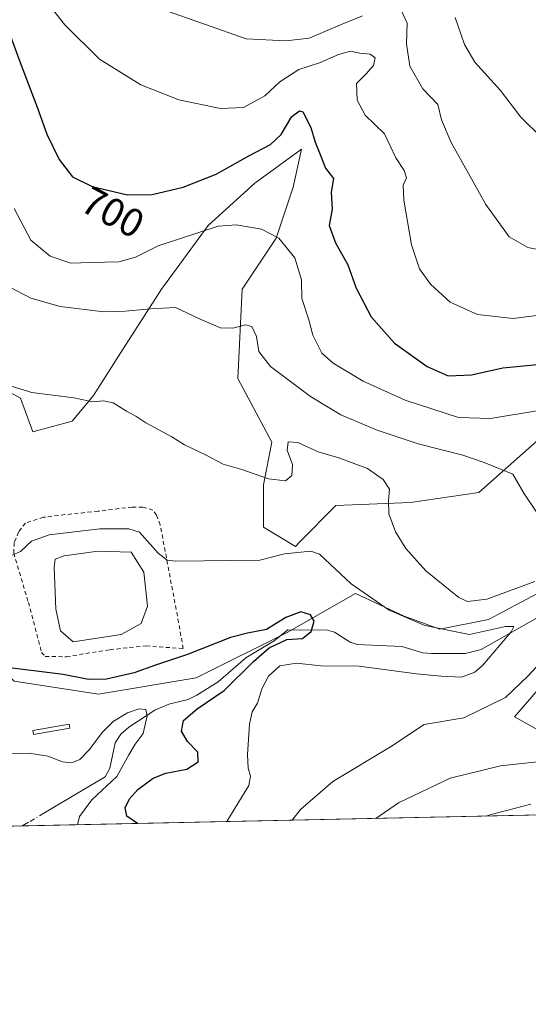
# Model space of a CAD drawing. Units: metres. Extents: x 644972 to 648433, y 4729953 to 4732339.
# Drawn here: x 647122 to 647249, y 4729953 to 4730200 of the extents above; entities that cross this region are included whole.
import ezdxf
from ezdxf.enums import TextEntityAlignment as Align

# ---------------------------------------------------------------- set-up
doc = ezdxf.new("R2010")
doc.units = ezdxf.units.M
doc.header["$MEASUREMENT"] = 0
doc.linetypes.add('DGN Style 2', pattern=[1.6480167562047852, 0.988810053722871, -0.6592067024819142])
doc.linetypes.add('DGN Style 4', pattern=[2.6384748266838614, 1.318413404963828, -0.6592067024819142, 0.001648016756204785, -0.6592067024819142])
for name, color, linetype, lineweight in [('Alambrada', 7, 'DGN Style 2', 0), ('Comarca CxS', 21, 'Continuous', 0), ('Comunidad Autónoma CxS', 142, 'Continuous', 0), ('Corriente natural lineal', 142, 'Continuous', 13), ('Corriente natural lineal oculto', 9, 'DGN Style 4', 13), ('Curva de nivel maestra', 30, 'Continuous', 30), ('Curva de nivel normal', 30, 'Continuous', 0), ('Espacio natural protegido CxS', 121, 'Continuous', 0), ('Estanque Cxs', 5, 'Continuous', 0), ('Matorral CxS', 135, 'Continuous', 0), ('Municipio CxS', 4, 'Continuous', 0), ('Pastizal CxS', 92, 'Continuous', 0), ('Provincia CxS', 1, 'Continuous', 0), ('Rótulo de curva de nivel directora', 7, 'Continuous', 0)]:
    doc.layers.add(name, color=color, linetype=linetype, lineweight=lineweight)
doc.styles.add('Style-Arial', font='txt')

# ---------------------------------------------------------------- blocks, each defined once
blk = doc.blocks.new('*U18')
at = {"layer": 'Matorral CxS', "color": 135, "linetype": 'Continuous', "lineweight": 0}
blk.add_polyline3d([(647120.4638999999, 4730034.098900001, 674.3438000000025), (647141.6347000003, 4730030.840100001, 674.1114999999991), (647166.0626999997, 4730034.913899999, 673.4189000000042), (647188.8617000004, 4730046.318700001, 675.5240000000049), (647205.9619000005, 4730056.094500001, 679.403999999995), (647218.1756999996, 4730050.392700001, 680.2011999999959), (647227.1325000003, 4730047.1339, 681.0399999999936), (647239.3465, 4730049.5777, 683.6897999999928), (647251.5607000003, 4730056.094699999, 684.9244999999937), (647257.9447, 4730057.5505, 683.8554000000004), (647265.4035, 4730055.2807, 683.4952000000048), (647269.0443000002, 4730047.6779, 687.5188000000053), (647269.4742999999, 4730042.2459, 688.2507000000041), (647256.1363000004, 4730037.0471, 685.6290000000008), (647245.8601000002, 4730025.1373, 685.9406000000017), (647253.1889000004, 4730021.0645, 688.102899999998), (647260.5456999998, 4730015.578500001, 689.4400000000023), (647260.6705, 4730011.136499999, 690.5541999999987), (647264.1251999997, 4730000.827500001, 695.4429999999993), (647116.2724000001, 4729997.6854, 670.4762000000047)], dxfattribs=at)
blk = doc.blocks.new('*U19')
at = {"layer": 'Matorral CxS', "color": 135, "linetype": 'Continuous', "lineweight": 0}
blk.add_polyline3d([(647251.5614999998, 4730094.384099999, 692.5700999999972), (647236.9040999999, 4730081.349300001, 687.8488999999972), (647219.8053000001, 4730078.905300001, 685.3938999999956), (647201.0773, 4730078.0913, 683.0875999999989), (647192.1201, 4730069.1293, 681.3502000000008), (647190.9281000001, 4730067.8573, 680.9106999999931), (647182.9030999999, 4730072.6721, 681.9970999999932), (647182.9033000004, 4730083.317500001, 683.9655999999959), (647185.0327000003, 4730093.963099999, 685.6456999999937), (647176.5166999997, 4730109.931100001, 687.5022999999928), (647177.5815000003, 4730132.286499999, 692.468599999993), (647186.0982999997, 4730145.061100001, 694.924199999994), (647190.3569, 4730157.835700001, 697.2522000000026), (647192.4861000003, 4730167.4165, 698.7094999999972), (647180.7757000001, 4730158.9001, 698.1508000000031), (647169.0654999996, 4730148.254699999, 696.386599999998), (647157.3548999998, 4730132.286499999, 692.2682999999961), (647147.7736999998, 4730117.382900001, 686.9109999999928), (647140.3217000002, 4730105.672900001, 685.196299999996), (647134.9987000005, 4730099.285700001, 683.8171000000002), (647125.1848999998, 4730096.578500001, 683.2597999999998), (647122.0932999998, 4730104.9747, 684.6198000000004), (647113.1363000004, 4730109.862500001, 684.5939000000071)], dxfattribs=at)

msp = doc.modelspace()

# ---------------------------------------------------------------- linework, layer by layer
at = {"layer": 'Alambrada', "color": 7, "linetype": 'DGN Style 2', "lineweight": 0}
msp.add_polyline3d([(647133.5701000001, 4730040.2301, 677.3304000000062), (647144.4801000003, 4730041.9901, 677.725099999996), (647153.5301000001, 4730042.9301, 677.7088999999978), (647162.8501000004, 4730042.2501, 676.8300000000017), (647161.3701, 4730050.4301, 677.633600000001), (647157.0500999996, 4730073.2601, 681.2520999999979), (647156.1001000004, 4730075.7301, 681.5942000000068), (647155.2301000003, 4730076.9801, 681.8059000000068), (647152.6901000004, 4730077.7301, 681.8601000000053), (647150.0301000001, 4730077.7401, 681.7854999999981), (647141.4600999998, 4730076.6801, 681.3842000000004), (647133.1901000004, 4730075.8201, 680.9511000000057), (647127.8201000001, 4730075.170100001, 680.8292999999976), (647123.2701000003, 4730073.710100001, 680.7372999999934), (647121.5500999996, 4730071.450099999, 680.5215000000027), (647120.5100999996, 4730068.8301, 680.2541000000056), (647120.3701, 4730066.170100001, 680.0341999999946), (647124.0301000001, 4730053.8301, 679.0944000000018), (647127.3201000001, 4730041.3201, 677.327099999995), (647128.2600999996, 4730040.2601, 677.0225000000064), (647133.5701000001, 4730040.2301, 677.3304000000062)], dxfattribs=at)
at = {"layer": 'Comarca CxS', "color": 21, "linetype": 'Continuous', "lineweight": 0, "flags": 128}
msp.add_lwpolyline([(648432.6100011235, 4730025.659982682), (645020.2000010962, 4729953.139982685)], dxfattribs=at)
at = {"layer": 'Comunidad Autónoma CxS', "color": 142, "linetype": 'Continuous', "lineweight": 0, "flags": 128}
msp.add_lwpolyline([(648432.6100011235, 4730025.659982682), (645020.2000010962, 4729953.139982685), (644971.6900010983, 4732266.39998266), (646999.5797456204, 4732309.528612457), (648382.9600011234, 4732338.94998266), (648426.6308589239, 4730304.239838812)], close=True, dxfattribs=at)
at = {"layer": 'Corriente natural lineal', "color": 142, "linetype": 'Continuous', "lineweight": 13, "extrusion": (0.1871975094996466, 0.1111200246087633, 0.9760171271899267), "elevation": 647389.2409666803, "flags": 128}
msp.add_lwpolyline([(3737064.362882243, -2899464.669425951), (3737064.362882243, -2899462.786046177)], dxfattribs=at)
at = {"layer": 'Corriente natural lineal', "color": 142, "linetype": 'Continuous', "lineweight": 13}
msp.add_polyline3d([(647251.5433999998, 4730050.007999999, 682.3018000000011), (647237.4999000002, 4730042.0723, 678.9501000000018), (647233.5059000002, 4730041.017200001, 678.2752999999939), (647225, 4730041, 676.992499999993), (647222.8323999997, 4730041.2279, 676.6941999999982), (647217.5763999998, 4730042.782099999, 676.5898000000016), (647206.4391000001, 4730043.2554, 675.8055000000022), (647204.6571000004, 4730043.8793, 675.9370000000055), (647200.7457999998, 4730046.386399999, 675.6407000000036), (647198.9455000004, 4730046.8685, 675.2284999999974), (647189, 4730047, 675.5801000000065), (647185.5755000003, 4730044.186600001, 675.1680999999953), (647178.4818000002, 4730039.9747, 673.7464000000036), (647171.5410000002, 4730033.968400001, 673.0286999999954), (647166.2374999998, 4730030.557499999, 672.2838999999949), (647164.1020999998, 4730029.545600001, 672.0832999999984), (647159.2473999998, 4730028.364200001, 671.7673000000068), (647155.7143999999, 4730026.804099999, 671.4919999999984), (647149.1602999996, 4730022.555199999, 669.8926999999967), (647147.2175000003, 4730020.8106, 669.7434000000068), (647145.7992000004, 4730018.654800001, 669.6223000000027), (647144.4571000002, 4730012.2897, 668.6968999999954), (647143.2323000003, 4730010.125700001, 668.453999999998), (647127.9258000003, 4730001.0396, 667.055600000007)], dxfattribs=at)
at = {"layer": 'Corriente natural lineal oculto', "color": 9, "linetype": 'DGN Style 4', "lineweight": 13, "extrusion": (0.1149967809525711, 0.06826271096205533, 0.9910176298445237), "elevation": 397961.3860076369, "flags": 128}
msp.add_lwpolyline([(3737047.590834806, -2944110.539876707), (3737047.590834805, -2944106.025600281)], dxfattribs=at)
at = {"layer": 'Curva de nivel maestra', "color": 30, "linetype": 'Continuous', "lineweight": 30, "flags": 128}
for points, elevation in [([(647118.9400000004, 4730197.3301), (647121.9400000004, 4730189.120100001), (647126.25, 4730177.890100001), (647128.6500000004, 4730171.190099999), (647131.7699999996, 4730164.8201), (647135.0599999997, 4730160.4901), (647140.04, 4730158.0601), (647148.9000000004, 4730155.940099999), (647155.0800000001, 4730156.020099999), (647162.8200000003, 4730157.840100001), (647171.0599999997, 4730161.100099999), (647179.2400000002, 4730165.7601), (647184.7199999997, 4730168.5701), (647187.3399999999, 4730171.030099999), (647190.0499999998, 4730175.5601), (647191.9199999999, 4730176.9801), (647192.79, 4730176.720100001), (647194.8099999997, 4730172.790100001), (647195.8600000005, 4730169.170100001), (647197.1600000003, 4730166.090100001), (647198.4400000004, 4730162.620100001), (647200.4600000001, 4730160.030099999), (647199.9100000003, 4730156.600099999), (647200.1200000001, 4730152.350099999), (647199.4100000003, 4730148.2301), (647200.9400000004, 4730143.940099999), (647204.0700000003, 4730138.4101), (647206.1399999997, 4730132.5801), (647209.9299999997, 4730125.4101), (647215.7199999997, 4730118.8201), (647223.9100000003, 4730112.9801), (647229.2400000002, 4730110.610099999), (647235.0199999996, 4730110.8201), (647242.8799999999, 4730112.620100001), (647255.8300000001, 4730113.870100001)], 699.9999999999999), ([(647151.3552999999, 4729998.4312), (647148.6799999997, 4730000.300100001), (647148.3200000003, 4730002.370100001), (647149.3799999999, 4730004.6501), (647151.4600000001, 4730007.0001), (647155.3099999997, 4730009.8301), (647158.4900000002, 4730011.0601), (647163.75, 4730012.0601), (647166.5300000003, 4730013.9301), (647166.4600000001, 4730016.340100001), (647163.9299999997, 4730018.960100001), (647162.4000000004, 4730021.540100001), (647162.9000000004, 4730024.280099999), (647166.2800000003, 4730027.1801), (647173.0999999996, 4730031.790100001), (647180.4000000004, 4730039.0601), (647184.3300000001, 4730042.450099999), (647188.7699999996, 4730044.5801), (647192.7100000001, 4730044.8101), (647194.8899999997, 4730046.5801), (647195.6399999997, 4730049.110099999), (647194.6900000004, 4730050.7301), (647192.3300000001, 4730051.5101), (647188.5199999996, 4730050.090100001), (647183.6799999997, 4730047.0801), (647178.9600000001, 4730046.130100001), (647174.7100000001, 4730045.020099999), (647163.8600000005, 4730040.770099999), (647155.6600000003, 4730038.050100001), (647150.5599999997, 4730036.2301), (647143.5999999996, 4730034.5801), (647139.0899999999, 4730034.4801), (647132.7199999997, 4730035.770099999), (647115.9000000004, 4730037.840100001)], 675), ([(647151.3556000004, 4729998.431), (647151.3552999999, 4729998.4312)], 675)]:
    msp.add_lwpolyline(points, dxfattribs=dict(at, elevation=elevation))
at = {"layer": 'Curva de nivel normal', "color": 30, "linetype": 'Continuous', "lineweight": 0, "flags": 128}
for points, elevation in [([(647255.2400000002, 4730126.200099999), (647245.4699999997, 4730124.960100001), (647236.5499999998, 4730125.940099999), (647229.7000000002, 4730129.0801), (647224.8200000003, 4730133.530099999), (647222.0499999998, 4730137.4301), (647220.0300000003, 4730143.4101), (647218.0599999997, 4730154.640100001), (647217.9600000001, 4730158.4101), (647218.7800000003, 4730160.220100001), (647218.2199999997, 4730162.020099999), (647216.0599999997, 4730165.2501), (647213.2300000006, 4730171.220100001), (647208.4000000004, 4730175.9301), (647206.4299999997, 4730179.690099999), (647206.2599999999, 4730183.8301), (647208.6600000003, 4730186.290100001), (647210.4900000002, 4730188.340100001), (647210.9000000004, 4730190.3101), (647209.6600000003, 4730191.200099999), (647207.0700000003, 4730191.460100001), (647204.7100000001, 4730191.920100001), (647201.75, 4730191.130100001), (647196.9299999997, 4730189.050100001), (647191.79, 4730187.3301), (647187.0300000003, 4730184.290100001), (647183.2800000003, 4730180.780099999), (647177.9000000004, 4730177.8201), (647172.1900000004, 4730177.610099999), (647161.7300000006, 4730179.770099999), (647152.2300000006, 4730183.5001), (647141.8499999996, 4730189.9801), (647133.2000000002, 4730198.530099999), (647121.0899999999, 4730214.020099999)], 705), ([(647157.6799999997, 4730202.4001), (647178.5700000003, 4730195.040100001), (647188.5099999999, 4730194.5001), (647194.3600000005, 4730195.200099999), (647202.2199999997, 4730198.550100001), (647207.7100000001, 4730200.780099999)], 710), ([(647216.9400000004, 4730203.3201), (647218.9299999997, 4730198.9801), (647218.7800000003, 4730193.800100001), (647219.5800000001, 4730188.170100001), (647222.8300000001, 4730182.520099999), (647226.6299999999, 4730178.590100001), (647227.5700000003, 4730174.710100001), (647229.9500000002, 4730169.090100001), (647238.6399999997, 4730153.540100001), (647244.4800000006, 4730145.4101), (647249.1500000004, 4730142.780099999), (647258.5800000001, 4730140.800100001)], 710), ([(647252.6799999997, 4730170.2501), (647247.4500000002, 4730175.440099999), (647242.3099999997, 4730182.120100001), (647235.8899999997, 4730189.210100001), (647233.3399999999, 4730193.600099999), (647230.9800000006, 4730200.380100001)], 715), ([(647120.5099999999, 4730152.540100001), (647124.6799999997, 4730144.620100001), (647129.5199999996, 4730140.5601), (647134.6699999999, 4730138.840100001), (647139.6799999997, 4730138.9901), (647146.6600000003, 4730139.1801), (647150.8399999999, 4730140.350099999), (647156.54, 4730143.190099999), (647171.5499999998, 4730148.0801), (647176.0899999999, 4730148.4101), (647182.4299999997, 4730147.390100001), (647186.7999999998, 4730145.100099999), (647190.7999999998, 4730140.200099999), (647192.4600000001, 4730134.620100001), (647192.5800000001, 4730129.960100001), (647194.2599999999, 4730124.6601), (647195.2999999998, 4730120.7601), (647196.5599999997, 4730118.3201), (647197.5300000003, 4730116.290100001), (647200.4199999999, 4730113.7601), (647207.9299999997, 4730109.2301), (647218.4400000004, 4730104.4801), (647231.8200000003, 4730100.200099999), (647239.8399999999, 4730099.880100001), (647251.3899999997, 4730101.8201)], 695), ([(647119.4199999999, 4730132.800100001), (647124.6799999997, 4730130.0601), (647131.9600000001, 4730128.0001), (647142.9199999999, 4730126.640100001), (647148.3099999997, 4730126.840100001), (647154.6799999997, 4730127.390100001), (647160.9100000003, 4730127.7501), (647166.9000000004, 4730124.850099999), (647172.2000000002, 4730122.620100001), (647175.2300000006, 4730122.520099999), (647178.4100000003, 4730123.4001), (647180, 4730122.950099999), (647181.2000000002, 4730120.450099999), (647181.7599999999, 4730116.700099999), (647184.6900000004, 4730112.960100001), (647194.7300000006, 4730105.4001), (647202.3099999997, 4730100.840100001), (647211.4000000004, 4730096.9901), (647221.6699999999, 4730093.5801), (647232.9100000003, 4730090.700099999), (647238.2400000002, 4730088.870100001), (647245.4000000004, 4730085.950099999), (647248.1500000004, 4730081.210100001), (647251.4199999999, 4730076.3301)], 690), ([(647115.3200000003, 4730109.3201), (647124.9199999999, 4730106.460100001), (647135.4400000004, 4730105.120100001), (647140.2000000002, 4730104.120100001), (647142.8200000003, 4730104.370100001), (647145.2400000002, 4730103.880100001), (647148.6200000001, 4730101.7501), (647150.9299999997, 4730100.5001), (647153.4500000002, 4730098.8301), (647159.9699999997, 4730095.350099999), (647163.1600000003, 4730093.300100001), (647168.4299999997, 4730090.850099999), (647172.8200000003, 4730088.5001), (647177.5499999998, 4730087.120100001), (647184.2300000006, 4730084.770099999), (647188.4400000004, 4730084.270099999), (647190.0099999999, 4730085.670100001), (647190.2400000002, 4730088.360099999), (647188.9000000004, 4730091.940099999), (647189.1600000003, 4730094.030099999), (647191.5800000001, 4730093.920100001), (647196.5999999996, 4730091.5801), (647201.8499999996, 4730090.040100001), (647208.9800000006, 4730087.360099999), (647212.9600000001, 4730084.6601), (647214.54, 4730082.200099999), (647214.2300000006, 4730079.4101), (647214.3600000005, 4730076.0001), (647216, 4730071.530099999), (647218.5599999997, 4730067.3201), (647223.6399999997, 4730061.720100001), (647231.8700000001, 4730055.050100001), (647234.0099999999, 4730054.0801), (647238.9100000003, 4730054.6601), (647250.9000000004, 4730059.110099999)], 685), ([(647173.7276, 4729998.9066), (647179.2800000003, 4730007.970100001), (647179.6600000003, 4730010.300100001), (647179.0599999997, 4730012.300100001), (647178.9699999997, 4730015.700099999), (647179.4000000004, 4730023.300100001), (647180.0800000001, 4730026.380100001), (647181.4699999997, 4730028.630100001), (647182.5099999999, 4730032.1501), (647184.2199999997, 4730035.380100001), (647187.0599999997, 4730037.9301), (647191.2300000006, 4730038.630100001), (647197.2800000003, 4730037.960100001), (647206.9000000004, 4730037.8301), (647221.3099999997, 4730035.9101), (647227.4199999999, 4730035.370100001), (647232.5800000001, 4730035.100099999), (647235.8700000001, 4730036.370100001), (647237.9299999997, 4730038.1501), (647245, 4730046.440099999), (647245.6799999997, 4730047.8101), (647243.5999999996, 4730047.770099999), (647234.5300000003, 4730045.790100001), (647223.3899999997, 4730048.0101), (647214.4600000001, 4730051.9101), (647204.9000000004, 4730058.4801), (647196.9600000001, 4730065.960100001), (647194.8300000001, 4730066.710100001), (647188.1799999997, 4730066.0001), (647182, 4730064.440099999), (647160.9400000004, 4730064.200099999), (647158.8300000001, 4730064.4101), (647156.5800000001, 4730066.140100001), (647151.9100000003, 4730071.4001), (647149.2400000002, 4730072.270099999), (647141.9100000003, 4730072.300100001), (647129.2400000002, 4730070.790100001), (647124.7800000003, 4730069.190099999), (647122.04, 4730066.600099999), (647119.0199999996, 4730065.2401)], 680), ([(647254.1600000003, 4730040.8101), (647249.2400000002, 4730035.420100001), (647243.5800000001, 4730029.970100001), (647233.1399999997, 4730024.940099999), (647223.2100000001, 4730023.220100001), (647214.7999999998, 4730017.630100001), (647200.2800000003, 4730008.970100001), (647192.2199999997, 4730001.9801), (647190.0906999996, 4729999.2543)], 685), ([(647117.5800000001, 4730015.940099999), (647124.2699999996, 4730016.0601), (647128.9199999999, 4730015.3301), (647132.5800000001, 4730013.920100001), (647134.9100000003, 4730013.6601), (647136.9100000003, 4730014.440099999), (647139.2400000002, 4730016.860099999), (647142.5800000001, 4730021.350099999), (647145.2699999996, 4730023.9901), (647148.8700000001, 4730026.1801), (647151.75, 4730027.140100001), (647153.4600000001, 4730027.0001), (647153.8200000003, 4730025.4301), (647152.7800000003, 4730020.970100001), (647150.79, 4730018.300100001), (647149.1799999997, 4730015.630100001), (647146.1600000003, 4730010.2501), (647139.9000000004, 4730004.380100001), (647136.8600000005, 4730000.200099999), (647136.3025000002, 4729998.111300001)], 670), ([(647255.4000000004, 4730014.300100001), (647242.3499999996, 4730012.9301), (647229.7100000001, 4730009.790100001), (647216.7999999998, 4730003.600099999), (647211.0811999999, 4729999.700400001)], 690), ([(647249.9000000004, 4730003.290100001), (647240.29, 4730000.800100001), (647238.6023000004, 4730000.285300001)], 695)]:
    msp.add_lwpolyline(points, dxfattribs=dict(at, elevation=elevation))
at = {"layer": 'Espacio natural protegido CxS', "color": 121, "linetype": 'Continuous', "lineweight": 0, "flags": 128}
msp.add_lwpolyline([(648432.6100011235, 4730025.659982682), (645020.2000010962, 4729953.139982685), (644971.6900010983, 4732266.39998266), (646999.5797456204, 4732309.528612457), (648382.9600011234, 4732338.94998266), (648426.6308589239, 4730304.239838812)], close=True, dxfattribs=at)
at = {"layer": 'Estanque Cxs', "color": 5, "linetype": 'Continuous', "lineweight": 0}
msp.add_polyline3d([(647147.2849000003, 4730045.769400001, 677.2603999999993), (647135.2462999999, 4730043.917300001, 677.7369999999937), (647132.0713000001, 4730046.695400001, 677.9683999999979), (647130.8806999996, 4730052.1194, 678.1346999999951), (647130.4837999997, 4730062.7027, 678.4689000000071), (647130.7483999999, 4730064.687100001, 678.7164000000049), (647132.9973999998, 4730065.480900001, 678.5776999999945), (647141.4641000006, 4730066.671499999, 678.3442000000068), (647149.7983999997, 4730066.4069, 678.274900000004), (647152.9735000003, 4730061.379799999, 678.0819000000047), (647153.8995000003, 4730052.913100001, 677.8606), (647152.3119999999, 4730048.547499999, 677.7571000000025)], close=True, dxfattribs=at)
for points in [[(647147.2849000003, 4730045.769400001, 677.2603999999993), (647135.2462999999, 4730043.917300001, 677.7369999999937), (647132.0713000001, 4730046.695400001, 677.9683999999979), (647130.8806999996, 4730052.1194, 678.1346999999951), (647130.4837999997, 4730062.7027, 678.4689000000071), (647130.7483999999, 4730064.687100001, 678.7164000000049), (647132.9973999998, 4730065.480900001, 678.5776999999945), (647141.4641000006, 4730066.671499999, 678.3442000000068), (647149.7983999997, 4730066.4069, 678.274900000004), (647152.9735000003, 4730061.379799999, 678.0819000000047), (647153.8995000003, 4730052.913100001, 677.8606), (647152.3119999999, 4730048.547499999, 677.7571000000025), (647147.2849000003, 4730045.769400001, 677.2603999999993)], [(647134.4413000002, 4730022.366800001, 671.2183999999979), (647125.3019000003, 4730020.7711, 671.0963000000047), (647125.1341000004, 4730021.731899999, 671.2676999999967), (647134.2735000001, 4730023.3277, 671.5316000000021), (647134.4413000002, 4730022.366800001, 671.2183999999979)]]:
    msp.add_polyline3d(points, dxfattribs=at)
msp.add_3dface([(647134.4413000002, 4730022.366800001, 671.2183999999979), (647125.3019000003, 4730020.7711, 671.0963000000047), (647125.1341000004, 4730021.731899999, 671.2676999999967), (647134.2735000001, 4730023.3277, 671.5316000000021)], dxfattribs=at)
at = {"layer": 'Matorral CxS', "color": 135, "linetype": 'Continuous', "lineweight": 0, "extrusion": (-0.1896830778456541, -0.004031062731595584, 0.981837094691504), "elevation": -141159.1697685187, "flags": 128}
msp.add_lwpolyline([(-4715180.813964278, 734168.3321800317), (-4715180.813964278, 734024.0524633254)], dxfattribs=at)
at = {"layer": 'Matorral CxS', "color": 135, "linetype": 'Continuous', "lineweight": 0, "extrusion": (0.3739665162340342, 0.007967872238122693, 0.9274079780483758), "elevation": 280309.7373432085, "flags": 128}
msp.add_lwpolyline([(4715139.855458217, -693202.6570933674), (4715139.855458217, -693201.9636057691)], dxfattribs=at)
at = {"layer": 'Matorral CxS', "color": 135, "linetype": 'Continuous', "lineweight": 0}
for points in [[(647251.5614999998, 4730094.384099999, 692.5700999999972), (647236.9040999999, 4730081.349300001, 687.8488999999972), (647219.8053000001, 4730078.905300001, 685.3938999999956), (647201.0773, 4730078.0913, 683.0875999999989), (647192.1201, 4730069.1293, 681.3502000000008), (647190.9281000001, 4730067.8573, 680.9106999999931), (647182.9030999999, 4730072.6721, 681.9970999999932), (647182.9033000004, 4730083.317500001, 683.9655999999959), (647185.0327000003, 4730093.963099999, 685.6456999999937), (647176.5166999997, 4730109.931100001, 687.5022999999928), (647177.5815000003, 4730132.286499999, 692.468599999993), (647186.0982999997, 4730145.061100001, 694.924199999994), (647190.3569, 4730157.835700001, 697.2522000000026), (647192.4861000003, 4730167.4165, 698.7094999999972), (647180.7757000001, 4730158.9001, 698.1508000000031), (647169.0654999996, 4730148.254699999, 696.386599999998), (647157.3548999998, 4730132.286499999, 692.2682999999961), (647147.7736999998, 4730117.382900001, 686.9109999999928), (647140.3217000002, 4730105.672900001, 685.196299999996), (647134.9987000005, 4730099.285700001, 683.8171000000002), (647125.1848999998, 4730096.578500001, 683.2597999999998), (647122.0932999998, 4730104.9747, 684.6198000000004), (647113.1363000004, 4730109.862500001, 684.5939000000071)], [(647096.0365000004, 4730060.168500001, 679.4158000000025), (647099.7927000001, 4730055.3367, 678.8389000000025), (647101.7363, 4730052.8365, 678.6866000000009), (647120.4638999999, 4730034.098900001, 674.3438000000025), (647141.6347000003, 4730030.840100001, 674.1114999999991), (647166.0626999997, 4730034.913899999, 673.4189000000042), (647188.8617000004, 4730046.318700001, 675.5240000000049), (647205.9619000005, 4730056.094500001, 679.403999999995), (647218.1756999996, 4730050.392700001, 680.2011999999959), (647227.1325000003, 4730047.1339, 681.0399999999936), (647239.3465, 4730049.5777, 683.6897999999928), (647251.5607000003, 4730056.094699999, 684.9244999999937), (647257.9447, 4730057.5505, 683.8554000000004), (647265.4035, 4730055.2807, 683.4952000000048), (647269.0443000002, 4730047.6779, 687.5188000000053), (647269.4742999999, 4730042.2459, 688.2507000000041), (647256.1363000004, 4730037.0471, 685.6290000000008), (647245.8601000002, 4730025.1373, 685.9406000000017), (647253.1889000004, 4730021.0645, 688.102899999998), (647260.5456999998, 4730015.578500001, 689.4400000000023)]]:
    msp.add_polyline3d(points, dxfattribs=at)
at = {"layer": 'Municipio CxS', "color": 4, "linetype": 'Continuous', "lineweight": 0, "flags": 128}
msp.add_lwpolyline([(648432.6100011235, 4730025.659982682), (645020.2000010962, 4729953.139982685)], dxfattribs=at)
at = {"layer": 'Pastizal CxS', "color": 92, "linetype": 'Continuous', "lineweight": 0}
for points in [[(647113.1363000004, 4730109.862500001, 684.5939000000071), (647122.0932999998, 4730104.9747, 684.6198000000004), (647125.1848999998, 4730096.578500001, 683.2597999999998), (647134.9987000005, 4730099.285700001, 683.8171000000002), (647140.3217000002, 4730105.672900001, 685.196299999996), (647147.7736999998, 4730117.382900001, 686.9109999999928), (647157.3548999998, 4730132.286499999, 692.2682999999961), (647169.0654999996, 4730148.254699999, 696.386599999998), (647180.7757000001, 4730158.9001, 698.1508000000031), (647192.4861000003, 4730167.4165, 698.7094999999972), (647190.3569, 4730157.835700001, 697.2522000000026), (647186.0982999997, 4730145.061100001, 694.924199999994), (647177.5815000003, 4730132.286499999, 692.468599999993), (647176.5166999997, 4730109.931100001, 687.5022999999928), (647185.0327000003, 4730093.963099999, 685.6456999999937), (647182.9033000004, 4730083.317500001, 683.9655999999959), (647182.9030999999, 4730072.6721, 681.9970999999932), (647190.9281000001, 4730067.8573, 680.9106999999931), (647192.1201, 4730069.1293, 681.3502000000008), (647201.0773, 4730078.0913, 683.0875999999989), (647219.8053000001, 4730078.905300001, 685.3938999999956), (647236.9040999999, 4730081.349300001, 687.8488999999972), (647251.5614999998, 4730094.384099999, 692.5700999999972)], [(647251.5614999998, 4730094.384099999, 692.5700999999972), (647236.9040999999, 4730081.349300001, 687.8488999999972), (647219.8053000001, 4730078.905300001, 685.3938999999956), (647201.0773, 4730078.0913, 683.0875999999989), (647192.1201, 4730069.1293, 681.3502000000008), (647190.9281000001, 4730067.8573, 680.9106999999931), (647182.9030999999, 4730072.6721, 681.9970999999932), (647182.9033000004, 4730083.317500001, 683.9655999999959), (647185.0327000003, 4730093.963099999, 685.6456999999937), (647176.5166999997, 4730109.931100001, 687.5022999999928), (647177.5815000003, 4730132.286499999, 692.468599999993), (647186.0982999997, 4730145.061100001, 694.924199999994), (647190.3569, 4730157.835700001, 697.2522000000026), (647192.4861000003, 4730167.4165, 698.7094999999972), (647180.7757000001, 4730158.9001, 698.1508000000031), (647169.0654999996, 4730148.254699999, 696.386599999998), (647157.3548999998, 4730132.286499999, 692.2682999999961), (647147.7736999998, 4730117.382900001, 686.9109999999928), (647140.3217000002, 4730105.672900001, 685.196299999996), (647134.9987000005, 4730099.285700001, 683.8171000000002), (647125.1848999998, 4730096.578500001, 683.2597999999998), (647122.0932999998, 4730104.9747, 684.6198000000004), (647113.1363000004, 4730109.862500001, 684.5939000000071)], [(647096.0365000004, 4730060.168500001, 679.4158000000025), (647099.7927000001, 4730055.3367, 678.8389000000025), (647101.7363, 4730052.8365, 678.6866000000009), (647120.4638999999, 4730034.098900001, 674.3438000000025), (647141.6347000003, 4730030.840100001, 674.1114999999991), (647166.0626999997, 4730034.913899999, 673.4189000000042), (647188.8617000004, 4730046.318700001, 675.5240000000049), (647205.9619000005, 4730056.094500001, 679.403999999995), (647218.1756999996, 4730050.392700001, 680.2011999999959), (647227.1325000003, 4730047.1339, 681.0399999999936), (647239.3465, 4730049.5777, 683.6897999999928), (647251.5607000003, 4730056.094699999, 684.9244999999937), (647257.9447, 4730057.5505, 683.8554000000004), (647265.4035, 4730055.2807, 683.4952000000048), (647269.0443000002, 4730047.6779, 687.5188000000053), (647269.4742999999, 4730042.2459, 688.2507000000041), (647256.1363000004, 4730037.0471, 685.6290000000008), (647245.8601000002, 4730025.1373, 685.9406000000017), (647253.1889000004, 4730021.0645, 688.102899999998), (647260.5456999998, 4730015.578500001, 689.4400000000023)], [(647251.5607000003, 4730056.094699999, 684.9244999999937), (647239.3465, 4730049.5777, 683.6897999999928), (647227.1325000003, 4730047.1339, 681.0399999999936), (647218.1756999996, 4730050.392700001, 680.2011999999959), (647205.9619000005, 4730056.094500001, 679.403999999995), (647188.8617000004, 4730046.318700001, 675.5240000000049), (647166.0626999997, 4730034.913899999, 673.4189000000042), (647141.6347000003, 4730030.840100001, 674.1114999999991), (647120.4638999999, 4730034.098900001, 674.3438000000025)], [(647253.1889000004, 4730021.0645, 688.102899999998), (647245.8601000002, 4730025.1373, 685.9406000000017), (647256.1363000004, 4730037.0471, 685.6290000000008)]]:
    msp.add_polyline3d(points, dxfattribs=at)
at = {"layer": 'Provincia CxS', "color": 1, "linetype": 'Continuous', "lineweight": 0, "flags": 128}
msp.add_lwpolyline([(648432.6100011235, 4730025.659982682), (645020.2000010962, 4729953.139982685), (644971.6900010983, 4732266.39998266), (646999.5797456204, 4732309.528612457), (648382.9600011234, 4732338.94998266), (648426.6308589239, 4730304.239838812)], close=True, dxfattribs=at)

# ---------------------------------------------------------------- block references
at = {"layer": 'Matorral CxS', "color": 135, "linetype": 'Continuous', "lineweight": 0}
for name in ['*U19', '*U18']:
    msp.add_blockref(name, (0, 0), dxfattribs=at)

# ---------------------------------------------------------------- texts
at = {"layer": 'Rótulo de curva de nivel directora', "color": 7, "linetype": 'Continuous', "lineweight": 0, "style": 'Style-Arial'}
msp.add_text('700', height=7.000000000000002, rotation=331.8440736559575, dxfattribs=at).set_placement((647145.185065747, 4730151.596346539), align=Align.MIDDLE_CENTER)

doc.saveas('drawing.dxf')
